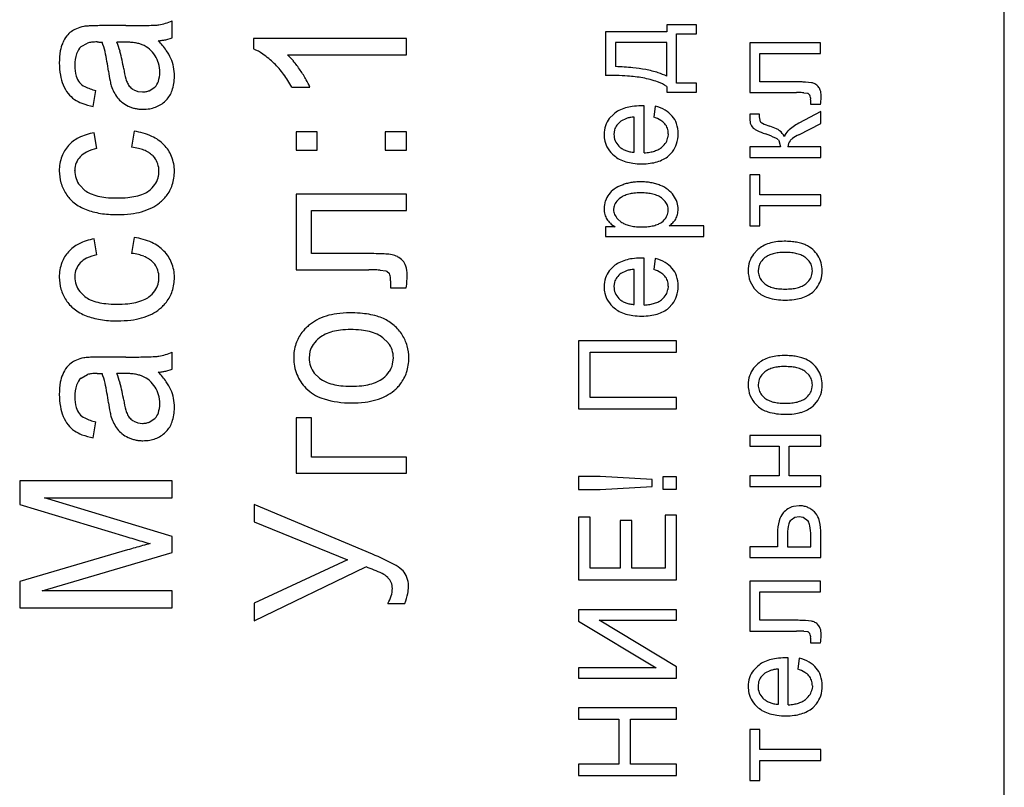
# Model space of a CAD drawing. Units: millimetres. Extents: x 0 to 420, y 0 to 297.
# Drawn here: x 116 to 123, y 136 to 141 of the extents above; entities that cross this region are included whole.
import ezdxf

# ---------------------------------------------------------------- set-up
doc = ezdxf.new("R2010")
doc.units = ezdxf.units.MM
doc.linetypes.add('K5LT_BASIC', pattern=[0])
doc.layers.add('Системный слой', color=7, linetype='Continuous')

msp = doc.modelspace()

# ---------------------------------------------------------------- linework, layer by layer
at = {"layer": 'Системный слой', "color": 5, "linetype": 'K5LT_BASIC', "lineweight": 30, "true_color": 0x0000ff}
for p, q in [((122.5377, 130.0942), (122.5377, 150.4942)), ((117.3522, 140.8304), (117.3522, 140.9363)), ((117.064, 140.9056), (116.9089, 140.9056)), ((120.4346, 140.8676), (120.0536, 140.8676)), ((120.0536, 140.8676), (120.0536, 140.5956)), ((120.4346, 140.9099), (120.4346, 140.8676)), ((120.6209, 140.9099), (120.4346, 140.9099)), ((120.6209, 140.8549), (120.6209, 140.9099)), ((116.7853, 140.7751), (116.825, 140.7968)), ((116.8857, 140.804), (116.886, 140.804)), ((116.886, 140.804), (116.8869, 140.804)), ((116.8869, 140.804), (116.8882, 140.804)), ((116.8882, 140.804), (116.8899, 140.8039)), ((116.8899, 140.8039), (116.8922, 140.8039)), ((116.8922, 140.8039), (116.8953, 140.8038)), ((116.8953, 140.8038), (116.8994, 140.8038)), ((116.8994, 140.8038), (116.9048, 140.8037)), ((116.9048, 140.8037), (116.9119, 140.8035)), ((116.9119, 140.8035), (116.9161, 140.8034)), ((117.0498, 140.8034), (117.0072, 140.8029)), ((117.3124, 140.8183), (117.3522, 140.8304)), ((117.8602, 140.8262), (117.8602, 140.7607)), ((118.8127, 140.8262), (117.8602, 140.8262)), ((118.8127, 140.7246), (118.8127, 140.8262)), ((120.4346, 140.8009), (120.116, 140.8009)), ((120.116, 140.8009), (120.116, 140.6506)), ((120.4346, 140.5903), (120.4346, 140.8009)), ((120.496, 140.8549), (120.6209, 140.8549)), ((120.496, 140.5469), (120.496, 140.8549)), ((120.9512, 140.7988), (120.9512, 140.4887)), ((121.3932, 140.7988), (120.9512, 140.7988)), ((121.3932, 140.7321), (121.3932, 140.7988)), ((118.0705, 140.7246), (118.8127, 140.7246)), ((121.0137, 140.5554), (121.0137, 140.7321)), ((121.0137, 140.7321), (121.3932, 140.7321)), ((121.234, 140.5554), (121.0137, 140.5554)), ((121.3365, 140.5501), (121.2981, 140.5541)), ((116.8611, 140.4029), (116.877, 140.5023)), ((117.113, 140.5066), (117.1386, 140.4963)), ((117.1386, 140.4963), (117.1674, 140.4928)), ((117.2101, 140.5005), (117.2453, 140.5235)), ((118.0983, 140.5224), (118.2109, 140.5224)), ((120.4346, 140.5268), (120.4346, 140.4919)), ((120.4346, 140.4919), (120.6209, 140.4919)), ((120.6209, 140.5469), (120.496, 140.5469)), ((120.6209, 140.4919), (120.6209, 140.5469)), ((117.312, 140.4378), (117.3165, 140.4423)), ((120.9512, 140.4887), (121.2432, 140.4887)), ((121.2892, 140.4879), (121.3121, 140.4855)), ((121.3121, 140.4855), (121.3126, 140.4854)), ((121.3126, 140.4854), (121.3269, 140.4728)), ((121.3312, 140.4447), (121.3312, 140.4157)), ((120.2748, 140.4062), (120.2739, 140.4062)), ((120.277, 140.4061), (120.2748, 140.4062)), ((120.2798, 140.4061), (120.277, 140.4061)), ((120.2833, 140.406), (120.2798, 140.4061)), ((120.2879, 140.4059), (120.2833, 140.406)), ((120.2921, 140.4058), (120.2879, 140.4059)), ((120.2938, 140.4058), (120.2921, 140.4058)), ((120.2938, 140.1141), (120.2938, 140.4058)), ((120.3626, 140.404), (120.3531, 140.3356)), ((121.3936, 140.3702), (121.2567, 140.298)), ((121.3312, 140.4157), (121.3935, 140.4157)), ((121.3936, 140.2972), (121.3936, 140.3702)), ((120.1044, 140.3554), (120.0765, 140.3273)), ((120.1836, 140.3278), (120.1488, 140.3112)), ((120.2324, 140.1172), (120.2324, 140.3363)), ((120.9512, 140.3554), (120.9512, 140.3421)), ((121.013, 140.3554), (120.9512, 140.3554)), ((121.0126, 140.3371), (121.013, 140.3554)), ((121.0192, 140.306), (121.0126, 140.3371)), ((121.0214, 140.3037), (121.0192, 140.306)), ((117.1162, 140.2483), (117.1003, 140.1489)), ((118.2571, 140.2452), (118.1248, 140.2452)), ((118.1248, 140.2452), (118.1248, 140.1298)), ((118.2571, 140.1298), (118.2571, 140.2452)), ((118.8127, 140.2452), (118.6804, 140.2452)), ((118.6804, 140.2452), (118.6804, 140.1298)), ((118.8127, 140.1298), (118.8127, 140.2452)), ((120.1093, 140.2572), (120.1054, 140.2288)), ((121.2572, 140.2265), (121.3936, 140.2972)), ((116.8844, 140.1404), (116.8664, 140.2388)), ((120.4441, 140.2324), (120.4421, 140.2105)), ((121.1301, 140.1945), (121.1338, 140.1905)), ((121.1338, 140.1905), (121.1438, 140.1511)), ((118.1248, 140.1298), (118.2571, 140.1298)), ((118.6804, 140.1298), (118.8127, 140.1298)), ((120.1361, 140.1551), (120.1404, 140.1511)), ((121.1438, 140.1511), (120.9512, 140.1511)), ((120.9512, 140.1511), (120.9512, 140.0844)), ((121.3936, 140.1511), (121.1893, 140.1511)), ((121.3936, 140.0844), (121.3936, 140.1511)), ((117.2294, 140.097), (117.2442, 140.0808)), ((120.4462, 140.095), (120.4707, 140.1207)), ((120.9512, 140.0844), (121.3936, 140.0844)), ((116.7458, 140.0044), (116.7458, 140.0056)), ((120.9512, 139.9775), (120.9512, 139.659)), ((121.0137, 139.9775), (120.9512, 139.9775)), ((121.0137, 139.8516), (121.0137, 139.9775)), ((116.8093, 139.88), (116.7768, 139.9114)), ((118.8131, 139.8557), (118.1248, 139.8557)), ((118.1248, 139.8557), (118.1248, 139.3847)), ((118.8131, 139.7541), (118.8131, 139.8557)), ((120.4254, 139.8108), (120.4028, 139.8325)), ((121.3936, 139.8516), (121.0137, 139.8516)), ((121.3936, 139.7849), (121.3936, 139.8516)), ((118.2211, 139.4863), (118.2211, 139.7541)), ((118.2211, 139.7541), (118.8131, 139.7541)), ((120.1046, 139.7748), (120.1033, 139.7601)), ((120.4434, 139.7459), (120.4441, 139.7572)), ((121.0137, 139.7849), (121.3936, 139.7849)), ((121.0137, 139.659), (121.0137, 139.7849)), ((120.1297, 139.7008), (120.1488, 139.6844)), ((120.0536, 139.6526), (120.0536, 139.5923)), ((120.112, 139.6526), (120.0536, 139.6526)), ((120.6653, 139.659), (120.4499, 139.659)), ((120.6653, 139.5923), (120.6653, 139.659)), ((120.9512, 139.659), (121.0137, 139.659)), ((116.8844, 139.4789), (116.8664, 139.5774)), ((117.1162, 139.5869), (117.1003, 139.4874)), ((120.0536, 139.5923), (120.6653, 139.5923)), ((121.002, 139.5108), (120.9755, 139.4836)), ((118.5637, 139.4863), (118.2211, 139.4863)), ((120.2748, 139.4579), (120.2739, 139.4579)), ((120.277, 139.4579), (120.2748, 139.4579)), ((120.2798, 139.4578), (120.277, 139.4579)), ((120.2833, 139.4578), (120.2798, 139.4578)), ((120.2879, 139.4577), (120.2833, 139.4578)), ((120.2921, 139.4576), (120.2879, 139.4577)), ((120.2938, 139.4575), (120.2921, 139.4576)), ((120.2938, 139.1658), (120.2938, 139.4575)), ((120.3626, 139.4557), (120.3531, 139.3873)), ((121.3213, 139.4398), (121.2994, 139.4611)), ((117.2294, 139.4355), (117.2442, 139.4194)), ((120.1044, 139.4071), (120.0765, 139.379)), ((120.2324, 139.169), (120.2324, 139.388)), ((121.0074, 139.4053), (121.0041, 139.3798)), ((116.7458, 139.3429), (116.7458, 139.3442)), ((118.1248, 139.3847), (118.5777, 139.3847)), ((118.6488, 139.3834), (118.6836, 139.3794)), ((118.6836, 139.3794), (118.6907, 139.377)), ((118.6907, 139.377), (118.7068, 139.3615)), ((120.1836, 139.3795), (120.1488, 139.3629)), ((121.339, 139.3552), (121.3417, 139.3798)), ((118.7143, 139.3171), (118.7143, 139.2726)), ((118.7143, 139.2726), (118.8117, 139.2726)), ((120.1093, 139.3089), (120.1054, 139.2805)), ((120.4441, 139.2841), (120.4421, 139.2623)), ((121.0252, 139.318), (121.0465, 139.297)), ((121.3439, 139.2462), (121.3683, 139.2719)), ((116.8093, 139.2186), (116.7768, 139.25)), ((120.1361, 139.2069), (120.1404, 139.2028)), ((120.9907, 139.2568), (120.9991, 139.2489)), ((120.4462, 139.1467), (120.4707, 139.1724)), ((118.6996, 138.9295), (118.6656, 138.9625)), ((120.496, 138.9435), (119.8853, 138.9435)), ((119.8853, 138.9435), (119.8853, 138.5191)), ((120.496, 138.8716), (120.496, 138.9435)), ((117.064, 138.8418), (116.9089, 138.8418)), ((117.3522, 138.7667), (117.3522, 138.8725)), ((118.2113, 138.8765), (118.2063, 138.8368)), ((118.7265, 138.7976), (118.7312, 138.8368)), ((119.9573, 138.8716), (120.496, 138.8716)), ((119.9573, 138.5911), (119.9573, 138.8716)), ((121.002, 138.7996), (120.9755, 138.7724)), ((116.7853, 138.7114), (116.825, 138.733)), ((116.8857, 138.7402), (116.886, 138.7402)), ((116.886, 138.7402), (116.8869, 138.7402)), ((116.8869, 138.7402), (116.8882, 138.7402)), ((116.8882, 138.7402), (116.8899, 138.7402)), ((116.8899, 138.7402), (116.8922, 138.7401)), ((116.8922, 138.7401), (116.8953, 138.7401)), ((116.8953, 138.7401), (116.8994, 138.74)), ((116.8994, 138.74), (116.9048, 138.7399)), ((116.9048, 138.7399), (116.9119, 138.7398)), ((116.9119, 138.7398), (116.9161, 138.7397)), ((117.0498, 138.7397), (117.0072, 138.7392)), ((117.3124, 138.7545), (117.3522, 138.7667)), ((118.2385, 138.7422), (118.2719, 138.7095)), ((121.3213, 138.7286), (121.2994, 138.7499)), ((121.0074, 138.6941), (121.0041, 138.6686)), ((121.339, 138.644), (121.3417, 138.6686)), ((118.1862, 138.6485), (118.1984, 138.637)), ((120.496, 138.5911), (119.9573, 138.5911)), ((120.496, 138.5191), (120.496, 138.5911)), ((121.0252, 138.6068), (121.0465, 138.5858)), ((120.9907, 138.5456), (120.9991, 138.5377)), ((121.3439, 138.535), (121.3683, 138.5607)), ((119.8853, 138.5191), (120.496, 138.5191)), ((116.8611, 138.3391), (116.877, 138.4386)), ((117.113, 138.4428), (117.1386, 138.4325)), ((117.1386, 138.4325), (117.1674, 138.4291)), ((117.2101, 138.4367), (117.2453, 138.4598)), ((118.1248, 138.4629), (118.1248, 138.1179)), ((118.2211, 138.4629), (118.1248, 138.4629)), ((118.2211, 138.2195), (118.2211, 138.4629)), ((117.312, 138.374), (117.3165, 138.3786)), ((121.3936, 138.353), (120.9512, 138.353)), ((120.9512, 138.353), (120.9512, 138.2863)), ((121.3936, 138.2863), (121.3936, 138.353)), ((120.9512, 138.2863), (121.1354, 138.2863)), ((121.1354, 138.2863), (121.1354, 138.1022)), ((121.1978, 138.2863), (121.3936, 138.2863)), ((121.1978, 138.1022), (121.1978, 138.2863)), ((118.8127, 138.2195), (118.2211, 138.2195)), ((118.8127, 138.1179), (118.8127, 138.2195)), ((118.1248, 138.1179), (118.8127, 138.1179)), ((120.0205, 138.099), (119.8853, 138.099)), ((119.8853, 138.099), (119.8853, 138.0164)), ((120.3436, 138.0799), (120.0205, 138.099)), ((121.1354, 138.1022), (120.9512, 138.1022)), ((120.9512, 138.1022), (120.9512, 138.0355)), ((121.3936, 138.1022), (121.1978, 138.1022)), ((121.3936, 138.0355), (121.3936, 138.1022)), ((116.4029, 138.0703), (116.4029, 137.9233)), ((117.3522, 138.0703), (116.4029, 138.0703)), ((117.3522, 137.9645), (117.3522, 138.0703)), ((120.0205, 138.0164), (120.3436, 138.0365)), ((120.3436, 138.0365), (120.3436, 138.0799)), ((120.496, 138.0958), (120.4102, 138.0958)), ((120.4102, 138.0958), (120.4102, 138.0196)), ((120.496, 138.0196), (120.496, 138.0958)), ((120.9512, 138.0355), (121.3936, 138.0355)), ((119.8853, 138.0164), (120.0205, 138.0164)), ((120.4102, 138.0196), (120.496, 138.0196)), ((116.4029, 137.9233), (117.0633, 137.7245)), ((116.5574, 137.9645), (117.3522, 137.9645)), ((117.3522, 137.7235), (116.5574, 137.9645)), ((117.8634, 137.9237), (117.8634, 137.8155)), ((118.6014, 137.6141), (117.8634, 137.9237)), ((121.2593, 137.9159), (121.224, 137.9119)), ((120.496, 137.8566), (120.424, 137.8566)), ((120.424, 137.8566), (120.424, 137.5264)), ((120.496, 137.4545), (120.496, 137.8566)), ((117.8634, 137.8155), (118.4453, 137.58)), ((119.9573, 137.8439), (119.8853, 137.8439)), ((119.8853, 137.8439), (119.8853, 137.4545)), ((119.9573, 137.5264), (119.9573, 137.8439)), ((120.2166, 137.8238), (120.1446, 137.8238)), ((120.1446, 137.8238), (120.1446, 137.5264)), ((120.2166, 137.5264), (120.2166, 137.8238)), ((121.233, 137.8421), (121.2095, 137.827)), ((121.26, 137.8471), (121.233, 137.8421)), ((121.2844, 137.8435), (121.26, 137.8471)), ((121.3153, 137.8196), (121.2844, 137.8435)), ((121.1237, 137.7449), (121.1237, 137.6608)), ((121.1862, 137.7393), (121.1862, 137.6608)), ((121.3322, 137.6608), (121.3322, 137.7304)), ((121.3936, 137.5942), (121.3936, 137.7602)), ((117.3522, 137.625), (117.3522, 137.7235)), ((117.075, 137.6408), (116.4029, 137.4451)), ((116.5436, 137.3866), (117.3522, 137.625)), ((120.9512, 137.6608), (120.9512, 137.5942)), ((121.1237, 137.6608), (120.9512, 137.6608)), ((121.1862, 137.6608), (121.3322, 137.6608)), ((118.4453, 137.58), (117.8634, 137.3099)), ((120.9512, 137.5942), (121.3936, 137.5942)), ((117.8634, 137.1998), (118.5606, 137.5347)), ((120.1446, 137.5264), (119.9573, 137.5264)), ((120.424, 137.5264), (120.2166, 137.5264)), ((116.4029, 137.4451), (116.4029, 137.2808)), ((118.6963, 137.4692), (118.6976, 137.4678)), ((118.8254, 137.4121), (118.8245, 137.4315)), ((119.8853, 137.4545), (120.496, 137.4545)), ((121.3932, 137.446), (120.9512, 137.446)), ((120.9512, 137.446), (120.9512, 137.1359)), ((121.3932, 137.3793), (121.3932, 137.446)), ((117.3522, 137.3866), (116.5436, 137.3866)), ((117.3522, 137.2808), (117.3522, 137.3866)), ((121.0137, 137.3793), (121.3932, 137.3793)), ((121.0137, 137.2026), (121.0137, 137.3793)), ((117.8634, 137.3099), (117.8634, 137.1998)), ((118.6963, 137.3083), (118.8032, 137.3083)), ((116.4029, 137.2808), (117.3522, 137.2808)), ((119.8853, 137.2671), (119.8853, 137.1968)), ((120.496, 137.2671), (119.8853, 137.2671)), ((120.496, 137.2026), (120.496, 137.2671)), ((119.8853, 137.1968), (120.3689, 136.9073)), ((120.0136, 137.2026), (120.496, 137.2026)), ((120.496, 136.9139), (120.0136, 137.2026)), ((121.234, 137.2026), (121.0137, 137.2026)), ((121.3365, 137.1973), (121.2981, 137.2013)), ((120.9512, 137.1359), (121.2432, 137.1359)), ((121.2892, 137.1351), (121.3121, 137.1327)), ((121.3121, 137.1327), (121.3126, 137.1326)), ((121.3126, 137.1326), (121.3269, 137.12)), ((121.3312, 137.0919), (121.3312, 137.0629)), ((121.3312, 137.0629), (121.3935, 137.0629)), ((121.1725, 136.9687), (121.1715, 136.9687)), ((121.1746, 136.9687), (121.1725, 136.9687)), ((121.1774, 136.9686), (121.1746, 136.9687)), ((121.181, 136.9686), (121.1774, 136.9686)), ((121.1855, 136.9685), (121.181, 136.9686)), ((121.1898, 136.9684), (121.1855, 136.9685)), ((121.1915, 136.9683), (121.1898, 136.9684)), ((121.1915, 136.6766), (121.1915, 136.9683)), ((121.2603, 136.9665), (121.2507, 136.8981)), ((119.8853, 136.9073), (119.8853, 136.8427)), ((120.3689, 136.9073), (119.8853, 136.9073)), ((120.496, 136.8427), (120.496, 136.9139)), ((121.002, 136.9179), (120.9742, 136.8898)), ((121.0813, 136.8903), (121.0464, 136.8737)), ((121.1301, 136.6798), (121.1301, 136.8988)), ((119.8853, 136.8427), (120.496, 136.8427)), ((121.0069, 136.8197), (121.0031, 136.7913)), ((121.3417, 136.7949), (121.3397, 136.7731)), ((121.0338, 136.7177), (121.038, 136.7136)), ((120.496, 136.6586), (119.8853, 136.6586)), ((119.8853, 136.6586), (119.8853, 136.5866)), ((120.496, 136.5866), (120.496, 136.6586)), ((121.3439, 136.6575), (121.3683, 136.6832)), ((119.8853, 136.5866), (120.1361, 136.5866)), ((120.1361, 136.5866), (120.1361, 136.3072)), ((120.2081, 136.3072), (120.2081, 136.5866)), ((120.2081, 136.5866), (120.496, 136.5866)), ((120.9512, 136.5231), (120.9512, 136.2046)), ((121.0137, 136.5231), (120.9512, 136.5231)), ((121.0137, 136.3972), (121.0137, 136.5231)), ((121.3936, 136.3972), (121.0137, 136.3972)), ((121.3936, 136.3305), (121.3936, 136.3972)), ((121.0137, 136.2046), (121.0137, 136.3305)), ((121.0137, 136.3305), (121.3936, 136.3305)), ((119.8853, 136.3072), (119.8853, 136.2353)), ((120.1361, 136.3072), (119.8853, 136.3072)), ((120.496, 136.3072), (120.2081, 136.3072)), ((120.496, 136.2353), (120.496, 136.3072)), ((119.8853, 136.2353), (120.496, 136.2353)), ((120.9512, 136.2046), (121.0137, 136.2046))]:
    msp.add_line(p, q, dxfattribs=at)
for centre, radius, start, end in [((117.2182, 141.2207), 0.3143, 279.60894, 287.31165), ((117.2132, 141.2367), 0.3311, 287.31165, 294.81609), ((116.7828, 140.7762), 0.1088, 123.00854, 142.85331), ((116.8099, 140.759), 0.1386, 112.94597, 128.52913), ((116.8431, 140.6806), 0.2237, 100.69608, 112.94597), ((116.8341, 140.7097), 0.1935, 95.2149, 99.67897), ((116.8722, 140.2916), 0.6133, 92.70786, 95.2149), ((116.8887, 139.9434), 0.9619, 91.10802, 92.70786), ((116.9089, 138.9003), 2.0053, 90, 91.10802), ((117.064, 149.0492), 8.1436, 270, 270.57076), ((117.1122, 144.211), 3.3052, 270.57076, 271.46669), ((117.1497, 142.7465), 1.8403, 271.46669, 273.07505), ((117.23, 141.2527), 0.3443, 273.07505, 276.79398), ((116.8561, 140.7147), 0.2031, 155.92627, 170.32875), ((116.8571, 140.72), 0.202, 142.85331, 157.38707), ((116.8693, 140.6425), 0.1605, 96.77295, 106.03133), ((116.8857, 140.5043), 0.2997, 90, 96.77295), ((116.5589, 140.661), 0.3846, 12.42392, 21.72857), ((116.6966, 140.6584), 0.3426, 14.76818, 24.94683), ((117.0498, 140.1728), 0.6306, 86.51123, 90), ((117.0658, 140.4352), 0.3677, 81.94175, 86.51123), ((117.0792, 140.5296), 0.2724, 75.7937, 81.94175), ((117.2326, 141.2035), 0.3936, 274.92975, 278.51061), ((116.912, 140.4639), 0.4963, 35.43331, 44.43004), ((117.2446, 141.1234), 0.3126, 278.51061, 282.52881), ((117.0987, 140.6734), 0.4492, 170.32875, 180), ((116.8649, 140.6945), 0.1133, 134.66241, 161.1886), ((115.4488, 140.4165), 1.5213, 7.74941, 12.42392), ((115.9037, 140.4494), 1.1625, 9.24785, 14.76818), ((117.1108, 140.6543), 0.1437, 67.32555, 75.7937), ((117.0969, 140.623), 0.178, 49.78508, 67.0909), ((117.0947, 140.6204), 0.1813, 32.64264, 49.78508), ((117.0936, 140.5931), 0.2735, 23.30261, 35.43331), ((117.7343, 140.4677), 0.3189, 54.86819, 66.74933), ((117.0849, 140.6734), 0.4354, 180, 190.06037), ((116.969, 140.6591), 0.2232, 161.1886, 180), ((117.1014, 140.6252), 0.1731, 15.37541, 32.49442), ((117.1101, 140.5989), 0.2561, 11.32964, 23.58153), ((117.5678, 140.231), 0.6083, 46.27239, 54.86819), ((117.8013, 140.4287), 0.4001, 39.97739, 47.70634), ((117.5618, 140.2279), 0.7125, 34.18796, 39.97739), ((117.0023, 140.6591), 0.2565, 180, 195.47889), ((118.1135, 140.782), 1.1684, 187.8914, 190.88707), ((117.6945, 140.7419), 0.6521, 189.32796, 194.89779), ((117.1015, 140.6143), 0.1745, 341.32752, 0), ((117.0617, 140.6143), 0.2143, 0, 15.37541), ((117.0677, 140.5904), 0.2993, 0, 11.32964), ((117.5775, 140.2545), 0.5847, 36.60707, 45.37175), ((117.4245, 140.1375), 0.877, 29.41892, 34.03155), ((120.0584, 139.0053), 1.6463, 84.25209, 87.994), ((120.13, 139.7165), 0.9316, 79.27694, 84.25209), ((120.1772, 139.9658), 0.6778, 72.46718, 79.27694), ((120.2772, 140.2824), 0.3457, 62.92711, 72.46718), ((116.9539, 140.6502), 0.3024, 190.06037, 202.13917), ((116.8534, 140.6178), 0.102, 195.47889, 220.14074), ((116.8529, 140.6176), 0.1015, 220.22234, 243.9144), ((117.2667, 140.6191), 0.306, 190.88707, 196.74266), ((117.2003, 140.6104), 0.1407, 194.89779, 206.90696), ((117.1799, 140.5878), 0.0918, 315.47453, 341.32752), ((117.0914, 140.5904), 0.2756, 341.15241, 0), ((117.5081, 140.203), 0.6711, 28.4271, 36.60707), ((117.7886, 140.3428), 0.4589, 23.0408, 29.41892), ((120.0723, 138.8576), 1.7381, 86.12168, 90.61673), ((120.131, 139.7241), 0.8696, 79.7652, 86.12168), ((120.1816, 140.0043), 0.5849, 70.40016, 79.7652), ((120.2911, 140.3116), 0.2586, 56.29773, 70.40016), ((121.234, 138.6883), 1.8671, 88.81835, 90), ((121.2554, 139.7266), 0.8285, 87.04447, 88.81835), ((116.8877, 140.626), 0.232, 202.77486, 217.82829), ((116.9446, 140.805), 0.3101, 243.9144, 257.40287), ((117.2038, 140.604), 0.2415, 197.59449, 207.63834), ((117.1984, 140.6012), 0.2354, 207.63834, 217.81203), ((117.1556, 140.5859), 0.0897, 205.82099, 223.45184), ((117.1607, 140.5907), 0.0967, 223.45184, 240.42214), ((117.1674, 140.6223), 0.1295, 270, 280.17895), ((117.1718, 140.5977), 0.1045, 280.17895, 291.51133), ((117.1997, 140.5534), 0.1611, 316.42414, 341.15241), ((121.3273, 140.4892), 0.0616, 60.1011, 81.46143), ((121.3159, 140.4693), 0.0846, 41.904, 60.1011), ((121.3387, 140.4878), 0.0552, 17.62802, 43.41312), ((121.2798, 140.4691), 0.117, 0, 17.62802), ((116.8503, 140.597), 0.1846, 217.82829, 234.71644), ((116.8669, 140.6294), 0.2207, 236.06406, 249.72731), ((117.1355, 140.5517), 0.1554, 217.62622, 232.12502), ((117.1704, 140.5966), 0.2122, 232.12502, 244.52272), ((117.1818, 140.5741), 0.1885, 302.19414, 313.67957), ((121.2432, 138.8201), 1.6687, 89.01188, 90), ((121.2616, 139.8887), 0.5998, 87.36378, 89.01188), ((121.2634, 140.4489), 0.0679, 356.43749, 20.66024), ((120.7564, 140.4857), 0.6409, 353.72518, 356.44132), ((121.0234, 140.4691), 0.3734, 356.44132, 0), ((116.9396, 140.8264), 0.4307, 249.72731, 259.49692), ((117.1621, 140.5746), 0.1889, 243.94402, 250.85483), ((117.165, 140.5831), 0.1978, 250.85483, 257.6072), ((117.1672, 140.5932), 0.2081, 257.6072, 264.02998), ((117.1706, 140.6257), 0.2409, 264.02998, 270), ((117.1706, 140.6388), 0.2539, 270, 279.59181), ((117.1804, 140.5811), 0.1955, 279.59181, 290.52812), ((117.1848, 140.5692), 0.1827, 290.52812, 302.19414), ((120.2198, 140.2186), 0.1789, 117.73213, 130.1629), ((120.2418, 140.1767), 0.2263, 106.68386, 117.73213), ((120.2551, 140.1323), 0.2727, 97.45708, 106.68386), ((120.2739, 139.989), 0.4171, 90, 97.45708), ((120.3086, 140.1778), 0.2325, 59.91977, 76.56286), ((120.3429, 140.237), 0.1641, 40.08149, 59.91977), ((120.1919, 140.2372), 0.1464, 142.0178, 161.87627), ((120.2191, 140.2153), 0.1189, 126.25953, 143.8275), ((120.2361, 140.1531), 0.1824, 99.87173, 106.70651), ((120.2562, 140.0375), 0.2998, 94.54151, 99.87173), ((120.2888, 140.1331), 0.2124, 59.23012, 72.3811), ((120.3461, 140.2294), 0.1004, 40.05459, 59.23012), ((120.3646, 140.2525), 0.1375, 18.47596, 40.96508), ((121.2327, 140.3421), 0.2814, 180, 187.05681), ((121.0226, 140.3161), 0.0698, 187.05681, 201.2589), ((117.0621, 139.8579), 0.3941, 65.43283, 82.12027), ((120.2196, 140.2281), 0.1755, 161.87627, 180), ((120.1955, 140.2326), 0.0897, 143.8275, 164.08422), ((120.3578, 140.2391), 0.0852, 18.95924, 40.11949), ((120.3382, 140.2324), 0.1059, 0, 18.95924), ((120.3026, 140.2318), 0.2029, 0, 18.47596), ((121.0171, 140.3155), 0.0644, 202.5527, 235.79461), ((121.0366, 140.3413), 0.0967, 234.818, 246.11449), ((121.3369, 141.0194), 0.8384, 246.11449, 249.94641), ((121.0474, 140.3348), 0.0405, 230.0933, 246.8244), ((121.2945, 140.9121), 0.6685, 246.8244, 250.93079), ((120.9331, 139.8665), 0.4378, 64.96114, 70.93947), ((121.0743, 140.1687), 0.1043, 52.69286, 64.96114), ((121.07, 140.1668), 0.1084, 26.07961, 51.51895), ((121.2436, 140.1915), 0.0796, 133.09376, 163.22513), ((121.4085, 140.0152), 0.3209, 118.21947, 133.09376), ((116.8659, 140.0172), 0.2129, 116.71663, 138.45524), ((116.9223, 139.9053), 0.3382, 99.50812, 116.71663), ((117.1201, 139.9846), 0.2548, 44.63746, 65.43283), ((120.2443, 140.2281), 0.2002, 180, 186.13001), ((120.2152, 140.225), 0.1709, 186.13001, 192.76457), ((120.1986, 140.2212), 0.1539, 192.76457, 212.49157), ((120.2086, 140.2288), 0.1031, 180, 202.62068), ((120.2108, 140.2297), 0.1055, 202.62068, 224.97562), ((120.345, 140.2294), 0.0989, 329.19422, 349.00635), ((120.2962, 140.2318), 0.2093, 342.60658, 0), ((120.7591, 139.4376), 0.8457, 65.14149, 69.92004), ((121.0896, 140.151), 0.0594, 47.04038, 65.14149), ((121.2438, 140.152), 0.0544, 138.33574, 180.91139), ((121.256, 140.1487), 0.066, 125.3399, 143.33637), ((121.4074, 139.9352), 0.3277, 117.29201, 125.3399), ((116.8474, 140.0256), 0.1936, 136.66552, 160.08829), ((116.938, 139.877), 0.2688, 101.51309, 116.09542), ((117.054, 139.773), 0.3787, 76.40204, 82.98384), ((117.0868, 139.9086), 0.2392, 68.11766, 76.40204), ((117.1043, 139.9522), 0.1922, 57.87603, 68.11766), ((117.1461, 140.009), 0.2192, 21.84931, 44.88472), ((120.2195, 140.2345), 0.1787, 212.49157, 230.78752), ((120.2179, 140.2379), 0.1163, 228.23089, 239.38657), ((120.2265, 140.2525), 0.1333, 239.38657, 249.80567), ((120.233, 140.2702), 0.1522, 249.80567, 258.96913), ((120.2961, 140.3187), 0.2036, 279.54333, 287.78389), ((120.3074, 140.2836), 0.1667, 287.78389, 297.79086), ((120.3273, 140.2459), 0.1241, 297.79086, 309.39551), ((120.3276, 140.2397), 0.1191, 311.15775, 329.19422), ((120.3468, 140.2159), 0.1563, 322.4515, 342.60658), ((116.9162, 140.0006), 0.2668, 160.08829, 180), ((116.8627, 140.0069), 0.1165, 134.75479, 157.42085), ((116.8797, 139.996), 0.1363, 116.09542, 136.63053), ((117.1332, 139.9981), 0.138, 45.78296, 57.87603), ((117.1486, 140.007), 0.1208, 17.91222, 37.71615), ((117.1237, 140), 0.2433, 0, 21.84931), ((120.2212, 140.2329), 0.1785, 230.03028, 242.53737), ((120.245, 140.2787), 0.2302, 242.53737, 253.54666), ((120.2447, 140.3299), 0.213, 258.96913, 266.71319), ((120.278, 140.4265), 0.3128, 272.89743, 279.54333), ((120.3097, 140.2754), 0.2271, 286.51975, 297.4068), ((120.3314, 140.2337), 0.1801, 297.4068, 309.63909), ((116.9091, 140.0006), 0.2597, 180, 196.5134), ((116.8682, 140.0046), 0.1224, 157.42085, 179.51992), ((116.9054, 140.0044), 0.1597, 180, 198.47902), ((117.1233, 139.9988), 0.1474, 0, 17.91222), ((117.1039, 139.9988), 0.1668, 352.62408, 0), ((117.0889, 140), 0.2781, 342.04499, 0), ((120.259, 140.3261), 0.2796, 253.54666, 262.66833), ((120.2785, 140.4778), 0.4325, 262.66833, 270), ((120.2785, 140.4594), 0.4142, 270, 277.39884), ((120.2967, 140.3192), 0.2727, 277.39884, 286.51975), ((116.8874, 139.9984), 0.1407, 198.47902, 218.18006), ((117.1372, 139.9931), 0.1329, 324.46028, 344.64653), ((117.1279, 139.9957), 0.1426, 344.64653, 352.62408), ((116.9178, 140.0032), 0.2688, 196.5134, 212.74323), ((116.9085, 140.0097), 0.1633, 232.58617, 246.12798), ((117.1114, 140.0113), 0.1649, 292.72235, 305.9842), ((117.1049, 140.0162), 0.1727, 306.77266, 324.46028), ((117.1388, 139.9838), 0.2256, 322.09148, 342.04499), ((120.19, 139.7698), 0.144, 125.18874, 143.85033), ((120.224, 139.7215), 0.2031, 109.49691, 125.18874), ((120.2561, 139.6546), 0.277, 105.38338, 111.13265), ((120.2634, 139.628), 0.3046, 99.90051, 105.38338), ((120.2669, 139.608), 0.3249, 94.75812, 99.90051), ((120.2715, 139.5536), 0.3795, 90, 94.75812), ((120.2715, 139.5391), 0.394, 85.085, 90), ((120.2765, 139.5984), 0.3345, 79.75079, 85.085), ((120.2805, 139.62), 0.3125, 74.04495, 79.75079), ((120.2885, 139.6482), 0.2832, 68.05064, 74.04495), ((120.3194, 139.7205), 0.2046, 52.89577, 68.51161), ((120.3469, 139.7568), 0.1591, 35.17269, 52.89577), ((116.8733, 139.9724), 0.2147, 212.25208, 232.05785), ((116.9549, 140.1146), 0.278, 246.12798, 256.49668), ((116.9779, 140.2104), 0.3764, 256.49668, 264.21942), ((117.0076, 140.5039), 0.6714, 264.21942, 270), ((117.0076, 140.5546), 0.7221, 270, 275.45365), ((117.0381, 140.2345), 0.4007, 275.45365, 282.77753), ((117.062, 140.1292), 0.2926, 282.77753, 292.72235), ((117.0968, 140.0221), 0.2825, 309.08766, 315.36142), ((117.1231, 139.9961), 0.2455, 315.36142, 322.09148), ((120.181, 139.7708), 0.1362, 141.95565, 161.42657), ((120.214, 139.7352), 0.119, 125.08203, 144.63109), ((120.2152, 139.7416), 0.1145, 114.52255, 127.41384), ((120.2412, 139.6846), 0.1771, 104.16733, 114.52255), ((120.2543, 139.6327), 0.2307, 96.1571, 104.16733), ((120.2714, 139.4741), 0.3902, 90, 96.1571), ((120.2714, 139.4356), 0.4287, 84.1184, 90), ((120.2897, 139.6132), 0.2501, 76.41594, 84.1184), ((120.3039, 139.6719), 0.1898, 66.33908, 76.41594), ((120.3327, 139.7375), 0.1181, 53.55556, 66.33908), ((120.3401, 139.7529), 0.1669, 18.30651, 34.92205), ((116.9227, 140.0357), 0.295, 232.05785, 248.92917), ((116.9647, 140.1472), 0.4141, 249.05821, 255.18263), ((117.0649, 140.0963), 0.3626, 285.66832, 296.36356), ((117.1066, 140.0122), 0.2687, 296.36356, 308.79496), ((120.1936, 139.7666), 0.1496, 161.42657, 180), ((120.1855, 139.7666), 0.1414, 180, 195.17652), ((120.1763, 139.7601), 0.073, 180, 203.97678), ((120.1771, 139.7614), 0.0737, 144.63109, 169.54247), ((120.3556, 139.756), 0.0887, 19.25866, 38.12868), ((120.3589, 139.7572), 0.0852, 0, 19.25866), ((120.3678, 139.762), 0.1377, 0, 18.30651), ((120.3693, 139.762), 0.1362, 346.29089, 0), ((116.9887, 140.2379), 0.5079, 255.18263, 260.71188), ((116.9987, 140.2996), 0.5704, 260.71188, 265.64061), ((117.0108, 140.4577), 0.729, 265.64061, 270), ((117.0108, 140.4337), 0.705, 270, 276.94659), ((117.0419, 140.1781), 0.4476, 276.94659, 285.66832), ((120.1497, 139.7569), 0.1043, 195.17652, 212.86572), ((120.1604, 139.7604), 0.1153, 211.43541, 226.38771), ((120.2024, 139.7717), 0.1015, 203.97678, 224.26102), ((120.3299, 139.7768), 0.1201, 308.04261, 328.15483), ((120.3633, 139.7561), 0.0807, 328.15483, 352.74757), ((120.3543, 139.7912), 0.1633, 316.08307, 326.60436), ((120.3852, 139.7582), 0.1198, 331.67048, 346.29089), ((120.2187, 139.8215), 0.1997, 226.38771, 237.73484), ((120.2224, 139.7857), 0.1252, 234.02417, 246.23289), ((120.2482, 139.8444), 0.1893, 246.23289, 256.15428), ((120.261, 139.8964), 0.2429, 256.15428, 263.93821), ((120.2777, 140.0529), 0.4003, 263.93821, 270), ((120.2777, 140.0779), 0.4253, 270, 275.70869), ((120.2954, 139.8999), 0.2464, 275.70869, 283.2104), ((120.3093, 139.8409), 0.1857, 283.2104, 293.08992), ((120.3378, 139.774), 0.113, 293.08992, 305.76358), ((120.3611, 139.7847), 0.1539, 305.24233, 316.08307), ((116.9223, 139.2438), 0.3382, 99.50812, 116.71663), ((117.0621, 139.1965), 0.3941, 65.43283, 82.12027), ((116.8659, 139.3557), 0.2129, 116.71663, 138.45524), ((117.1201, 139.3232), 0.2548, 44.63746, 65.43283), ((121.1196, 139.377), 0.1781, 118.8738, 131.32097), ((121.1371, 139.3453), 0.2144, 107.53165, 118.8738), ((121.1489, 139.308), 0.2535, 97.88379, 107.53165), ((121.1662, 139.1833), 0.3793, 90, 97.88379), ((121.1662, 139.0053), 0.5574, 85.63054, 90), ((121.1815, 139.2059), 0.3562, 80.16397, 85.63054), ((121.1942, 139.2792), 0.2818, 73.27496, 80.16397), ((121.2239, 139.378), 0.1787, 64.62064, 73.27496), ((121.2259, 139.3744), 0.1811, 49.26789, 65.67509), ((121.2336, 139.3833), 0.1693, 32.29524, 49.26789), ((116.8474, 139.3641), 0.1936, 136.66552, 160.08829), ((116.8797, 139.3345), 0.1363, 116.09542, 136.63053), ((116.938, 139.2155), 0.2688, 101.51309, 116.09542), ((117.054, 139.1116), 0.3787, 76.40204, 82.98384), ((117.0868, 139.2472), 0.2392, 68.11766, 76.40204), ((117.1043, 139.2907), 0.1922, 57.87603, 68.11766), ((117.1332, 139.3366), 0.138, 45.78296, 57.87603), ((117.1461, 139.3475), 0.2192, 21.84931, 44.88472), ((118.5637, 136.2622), 3.2241, 88.93548, 90), ((118.5971, 138.063), 1.423, 87.33313, 88.93548), ((118.6238, 138.6353), 0.8501, 84.65381, 87.33313), ((118.6831, 139.2692), 0.2134, 79.30453, 84.65381), ((118.7055, 139.3746), 0.1058, 60.9454, 80.63272), ((118.6905, 139.3475), 0.1367, 43.65102, 60.9454), ((120.2551, 139.184), 0.2727, 97.45708, 106.68386), ((120.2739, 139.0408), 0.4171, 90, 97.45708), ((120.3086, 139.2295), 0.2325, 59.91977, 76.56286), ((121.0962, 139.3896), 0.153, 142.08812, 161.94544), ((121.1222, 139.3629), 0.124, 127.64962, 144.92667), ((121.1196, 139.3675), 0.1188, 115.35382, 128.01538), ((121.1425, 139.3191), 0.1723, 104.84562, 115.35382), ((121.1545, 139.2742), 0.2188, 96.51273, 104.84562), ((121.1702, 139.1359), 0.358, 90, 96.51273), ((121.1702, 139.0938), 0.4, 83.81478, 90), ((121.188, 139.2576), 0.2354, 75.74822, 83.81478), ((121.2016, 139.311), 0.1802, 65.29399, 75.74822), ((121.2284, 139.3693), 0.116, 52.2568, 65.29399), ((121.227, 139.3813), 0.1759, 15.71885, 31.69626), ((116.9162, 139.3391), 0.2668, 160.08829, 180), ((116.8682, 139.3431), 0.1224, 157.42085, 179.51992), ((116.8627, 139.3454), 0.1165, 134.75479, 157.42085), ((117.1486, 139.3455), 0.1208, 17.91222, 37.71615), ((117.1237, 139.3386), 0.2433, 0, 21.84931), ((118.7242, 139.3821), 0.0885, 17.44888, 42.51475), ((118.6359, 139.3543), 0.1811, 0, 17.44888), ((120.2198, 139.2704), 0.1789, 117.73213, 130.1629), ((120.2418, 139.2284), 0.2263, 106.68386, 117.73213), ((120.2562, 139.0892), 0.2998, 94.54151, 99.87173), ((120.2888, 139.1849), 0.2124, 59.23012, 72.3811), ((120.3429, 139.2887), 0.1641, 40.08149, 59.91977), ((120.3646, 139.3042), 0.1375, 18.47596, 40.96508), ((121.1264, 139.3798), 0.1847, 161.94544, 180), ((121.0944, 139.3824), 0.09, 144.92667, 165.23326), ((121.2474, 139.3817), 0.094, 18.80608, 38.20011), ((121.2418, 139.3798), 0.1, 0, 18.80608), ((121.2214, 139.3798), 0.1817, 0, 15.71885), ((116.9091, 139.3391), 0.2597, 180, 196.5134), ((116.9054, 139.3429), 0.1597, 180, 198.47902), ((117.1233, 139.3373), 0.1474, 0, 17.91222), ((117.1039, 139.3373), 0.1668, 352.62408, 0), ((117.0889, 139.3386), 0.2781, 342.04499, 0), ((118.5777, 136.9849), 2.3999, 88.93422, 90), ((118.6066, 138.5395), 0.845, 87.13804, 88.93422), ((118.6721, 139.3414), 0.0401, 9.47964, 30.06277), ((118.5268, 139.3171), 0.1875, 0, 9.47964), ((118.257, 139.3543), 0.5599, 356.36741, 0), ((120.2196, 139.2798), 0.1755, 161.87627, 180), ((120.1919, 139.2889), 0.1464, 142.0178, 161.87627), ((120.1955, 139.2843), 0.0897, 143.8275, 164.08422), ((120.2191, 139.2671), 0.1189, 126.25953, 143.8275), ((120.2361, 139.2048), 0.1824, 99.87173, 106.70651), ((120.3461, 139.2811), 0.1004, 40.05459, 59.23012), ((120.3578, 139.2908), 0.0852, 18.95924, 40.11949), ((120.3026, 139.2835), 0.2029, 0, 18.47596), ((121.1231, 139.3798), 0.1814, 180, 201.75354), ((121.1061, 139.3798), 0.1019, 180, 198.87127), ((121.1022, 139.3784), 0.0978, 198.87127, 218.13999), ((121.2227, 139.3932), 0.1237, 308.94144, 326.50139), ((121.2474, 139.3769), 0.0941, 326.50139, 346.65536), ((121.2089, 139.3798), 0.1942, 342.08971, 0), ((116.9178, 139.3417), 0.2688, 196.5134, 212.74323), ((116.8874, 139.3369), 0.1407, 198.47902, 218.18006), ((117.1372, 139.3317), 0.1329, 324.46028, 344.64653), ((117.1279, 139.3342), 0.1426, 344.64653, 352.62408), ((117.8569, 139.3797), 0.9608, 353.5946, 356.36741), ((120.2443, 139.2798), 0.2002, 180, 186.13001), ((120.2086, 139.2805), 0.1031, 180, 202.62068), ((120.345, 139.2811), 0.0989, 329.19422, 349.00635), ((120.3382, 139.2841), 0.1059, 0, 18.95924), ((120.2962, 139.2835), 0.2093, 342.60658, 0), ((121.1129, 139.3757), 0.1704, 201.75354, 224.20942), ((121.1159, 139.3878), 0.1143, 232.61919, 245.53729), ((121.1422, 139.4457), 0.1779, 245.53729, 255.88432), ((121.1555, 139.4984), 0.2323, 255.88432, 263.87058), ((121.1727, 139.6593), 0.394, 263.87058, 270), ((121.1727, 139.6614), 0.3961, 270, 276.09828), ((121.1895, 139.5048), 0.2386, 276.09828, 283.95768), ((121.2023, 139.453), 0.1852, 283.95768, 294.01345), ((121.2282, 139.395), 0.1218, 294.01345, 306.42338), ((121.2437, 139.3685), 0.1577, 322.19262, 342.08971), ((116.9085, 139.3483), 0.1633, 232.58617, 246.12798), ((117.1114, 139.3499), 0.1649, 292.72235, 305.9842), ((117.1049, 139.3548), 0.1727, 306.77266, 324.46028), ((117.1388, 139.3224), 0.2256, 322.09148, 342.04499), ((120.2152, 139.2767), 0.1709, 186.13001, 192.76457), ((120.1986, 139.273), 0.1539, 192.76457, 212.49157), ((120.2108, 139.2815), 0.1055, 202.62068, 224.97562), ((120.2179, 139.2896), 0.1163, 228.23089, 239.38657), ((120.3273, 139.2977), 0.1241, 297.79086, 309.39551), ((120.3276, 139.2915), 0.1191, 311.15775, 329.19422), ((120.3468, 139.2677), 0.1563, 322.4515, 342.60658), ((121.1146, 139.379), 0.174, 228.42858, 253.18303), ((121.1724, 139.5704), 0.3739, 253.18303, 270), ((121.1926, 139.4798), 0.282, 277.17578, 286.17868), ((121.2073, 139.4292), 0.2294, 286.17868, 297.17191), ((121.233, 139.3792), 0.1731, 297.17191, 309.83369), ((116.8733, 139.3109), 0.2147, 212.25208, 232.05785), ((116.9227, 139.3743), 0.295, 232.05785, 248.92917), ((116.9549, 139.4531), 0.278, 246.12798, 256.49668), ((116.9779, 139.5489), 0.3764, 256.49668, 264.21942), ((117.0076, 139.8424), 0.6714, 264.21942, 270), ((117.0076, 139.8931), 0.7221, 270, 275.45365), ((117.0381, 139.5731), 0.4007, 275.45365, 282.77753), ((117.062, 139.4677), 0.2926, 282.77753, 292.72235), ((117.1066, 139.3507), 0.2687, 296.36356, 308.79496), ((117.0968, 139.3606), 0.2825, 309.08766, 315.36142), ((117.1231, 139.3346), 0.2455, 315.36142, 322.09148), ((120.2195, 139.2863), 0.1787, 212.49157, 230.78752), ((120.2212, 139.2846), 0.1785, 230.03028, 242.53737), ((120.2265, 139.3042), 0.1333, 239.38657, 249.80567), ((120.233, 139.3219), 0.1522, 249.80567, 258.96913), ((120.2447, 139.3816), 0.213, 258.96913, 266.71319), ((120.278, 139.4782), 0.3128, 272.89743, 279.54333), ((120.2961, 139.3705), 0.2036, 279.54333, 287.78389), ((120.3074, 139.3354), 0.1667, 287.78389, 297.79086), ((120.3314, 139.2854), 0.1801, 297.4068, 309.63909), ((121.1724, 139.6401), 0.4436, 270, 277.17578), ((116.9647, 139.4857), 0.4141, 249.05821, 255.18263), ((116.9887, 139.5764), 0.5079, 255.18263, 260.71188), ((117.0419, 139.5167), 0.4476, 276.94659, 285.66832), ((117.0649, 139.4349), 0.3626, 285.66832, 296.36356), ((118.4138, 138.7729), 0.3395, 107.22958, 118.38223), ((118.4323, 138.7134), 0.4018, 97.75211, 107.22958), ((118.459, 138.5169), 0.6001, 90, 97.75211), ((118.459, 138.2167), 0.9003, 85.79242, 90), ((118.4826, 138.5372), 0.579, 80.545, 85.79242), ((118.5023, 138.6553), 0.4591, 73.94744, 80.545), ((118.5487, 138.8167), 0.2912, 65.66061, 73.94744), ((118.5498, 138.8238), 0.2843, 49.14462, 65.26911), ((120.245, 139.3305), 0.2302, 242.53737, 253.54666), ((120.259, 139.3779), 0.2796, 253.54666, 262.66833), ((120.2785, 139.5295), 0.4325, 262.66833, 270), ((120.2785, 139.5112), 0.4142, 270, 277.39884), ((120.2967, 139.3709), 0.2727, 277.39884, 286.51975), ((120.3097, 139.3272), 0.2271, 286.51975, 297.4068), ((116.9987, 139.6381), 0.5704, 260.71188, 265.64061), ((117.0108, 139.7963), 0.729, 265.64061, 270), ((117.0108, 139.7723), 0.705, 270, 276.94659), ((118.364, 138.8375), 0.2565, 135.67125, 142.06557), ((118.3914, 138.8108), 0.2949, 129.70736, 135.67125), ((118.3855, 138.8252), 0.28, 118.38223, 130.66711), ((118.5617, 138.8375), 0.2662, 32.47576, 49.14462), ((118.3462, 138.8514), 0.234, 142.06557, 161.90902), ((118.3888, 138.8104), 0.1918, 127.54765, 144.80925), ((118.3858, 138.8157), 0.1858, 115.22143, 127.81681), ((118.4215, 138.7399), 0.2696, 104.77213, 115.22143), ((118.44, 138.6696), 0.3423, 96.48298, 104.77213), ((118.4645, 138.4541), 0.5592, 90, 96.48298), ((118.4645, 138.3882), 0.625, 83.84358, 90), ((118.4921, 138.6436), 0.3682, 75.8197, 83.84358), ((118.5132, 138.7272), 0.282, 65.42423, 75.8197), ((118.555, 138.8186), 0.1815, 52.45497, 65.42423), ((118.5625, 138.839), 0.2647, 16.03073, 32.30185), ((118.391, 138.8368), 0.281, 161.90902, 180), ((118.3455, 138.8409), 0.1389, 144.80925, 165.12441), ((118.5856, 138.8397), 0.1451, 18.80965, 38.20654), ((118.5548, 138.8368), 0.2727, 0, 16.03073), ((116.8431, 138.6169), 0.2237, 100.69608, 112.94597), ((116.8341, 138.646), 0.1935, 95.2149, 99.67897), ((116.8722, 138.2279), 0.6133, 92.70786, 95.2149), ((116.8887, 137.8797), 0.9619, 91.10802, 92.70786), ((116.9089, 136.8365), 2.0053, 90, 91.10802), ((117.064, 146.9854), 8.1436, 270, 270.57076), ((117.1122, 142.1472), 3.3052, 270.57076, 271.46669), ((117.1497, 140.6828), 1.8403, 271.46669, 273.07505), ((117.23, 139.189), 0.3443, 273.07505, 276.79398), ((117.2182, 139.157), 0.3143, 279.60894, 287.31165), ((117.2132, 139.173), 0.3311, 287.31165, 294.81609), ((118.3838, 138.8368), 0.2738, 180, 202.05516), ((118.3631, 138.8368), 0.1568, 180, 198.83437), ((118.577, 138.8368), 0.1542, 0, 18.80965), ((118.5345, 138.8368), 0.293, 342.09701, 0), ((121.1371, 138.6341), 0.2144, 107.53165, 118.8738), ((121.1489, 138.5968), 0.2535, 97.88379, 107.53165), ((121.1662, 138.4721), 0.3793, 90, 97.88379), ((121.1662, 138.2941), 0.5574, 85.63054, 90), ((121.1815, 138.4947), 0.3562, 80.16397, 85.63054), ((121.1942, 138.568), 0.2818, 73.27496, 80.16397), ((121.2239, 138.6668), 0.1787, 64.62064, 73.27496), ((116.8571, 138.6562), 0.202, 142.85331, 157.38707), ((116.7828, 138.7124), 0.1088, 123.00854, 142.85331), ((116.8099, 138.6953), 0.1386, 112.94597, 128.52913), ((118.3556, 138.8342), 0.1489, 198.83437, 218.16913), ((118.5878, 138.8322), 0.143, 325.7812, 345.98162), ((121.0962, 138.6784), 0.153, 142.08812, 161.94544), ((121.1196, 138.6658), 0.1781, 118.8738, 131.32097), ((121.1425, 138.6079), 0.1723, 104.84562, 115.35382), ((121.1545, 138.563), 0.2188, 96.51273, 104.84562), ((121.1702, 138.4247), 0.358, 90, 96.51273), ((121.1702, 138.3826), 0.4, 83.81478, 90), ((121.188, 138.5464), 0.2354, 75.74822, 83.81478), ((121.2016, 138.5998), 0.1802, 65.29399, 75.74822), ((121.2259, 138.6632), 0.1811, 49.26789, 65.67509), ((121.2336, 138.6721), 0.1693, 32.29524, 49.26789), ((116.8561, 138.651), 0.2031, 155.92627, 170.32875), ((116.8649, 138.6308), 0.1133, 134.66241, 161.1886), ((116.8693, 138.5787), 0.1605, 96.77295, 106.03133), ((116.8857, 138.4405), 0.2997, 90, 96.77295), ((116.5589, 138.5973), 0.3846, 12.42392, 21.72857), ((116.6966, 138.5947), 0.3426, 14.76818, 24.94683), ((117.0498, 138.1091), 0.6306, 86.51123, 90), ((117.0658, 138.3715), 0.3677, 81.94175, 86.51123), ((117.0792, 138.4658), 0.2724, 75.7937, 81.94175), ((117.1108, 138.5906), 0.1437, 67.32555, 75.7937), ((117.0969, 138.5593), 0.178, 49.78508, 67.0909), ((117.2326, 139.1397), 0.3936, 274.92975, 278.51061), ((116.912, 138.4002), 0.4963, 35.43331, 44.43004), ((117.2446, 139.0596), 0.3126, 278.51061, 282.52881), ((118.372, 138.832), 0.2611, 202.05516, 224.64819), ((118.549, 138.8586), 0.1898, 308.27113, 325.7812), ((118.588, 138.8195), 0.2368, 322.16197, 342.09701), ((121.1264, 138.6686), 0.1847, 161.94544, 180), ((121.0944, 138.6712), 0.09, 144.92667, 165.23326), ((121.1222, 138.6517), 0.124, 127.64962, 144.92667), ((121.1196, 138.6563), 0.1188, 115.35382, 128.01538), ((121.2284, 138.6581), 0.116, 52.2568, 65.29399), ((121.2474, 138.6705), 0.094, 18.80608, 38.20011), ((121.227, 138.6701), 0.1759, 15.71885, 31.69626), ((121.2214, 138.6686), 0.1817, 0, 15.71885), ((117.0987, 138.6097), 0.4492, 170.32875, 180), ((116.969, 138.5953), 0.2232, 161.1886, 180), ((115.4488, 138.3527), 1.5213, 7.74941, 12.42392), ((115.9037, 138.3857), 1.1625, 9.24785, 14.76818), ((117.0947, 138.5567), 0.1813, 32.64264, 49.78508), ((117.1014, 138.5615), 0.1731, 15.37541, 32.49442), ((117.0936, 138.5294), 0.2735, 23.30261, 35.43331), ((118.3806, 138.8511), 0.1785, 232.49221, 245.41306), ((118.4211, 138.9398), 0.276, 245.41306, 255.79599), ((118.4416, 139.0208), 0.3596, 255.79599, 263.82762), ((118.4684, 139.2682), 0.6084, 263.82762, 270), ((118.4684, 139.2706), 0.6108, 270, 276.14912), ((118.4945, 139.0281), 0.3669, 276.14912, 284.08571), ((118.5146, 138.9481), 0.2844, 284.08571, 294.25057), ((118.5546, 138.8594), 0.1871, 294.25057, 306.79232), ((118.5481, 138.8551), 0.2904, 310.18604, 315.98941), ((118.5723, 138.8317), 0.2567, 315.98941, 322.16197), ((121.1231, 138.6686), 0.1814, 180, 201.75354), ((121.1061, 138.6686), 0.1019, 180, 198.87127), ((121.2418, 138.6686), 0.1, 0, 18.80608), ((121.2089, 138.6686), 0.1942, 342.08971, 0), ((117.0849, 138.6097), 0.4354, 180, 190.06037), ((117.0023, 138.5953), 0.2565, 180, 195.47889), ((117.0617, 138.5506), 0.2143, 0, 15.37541), ((117.1101, 138.5351), 0.2561, 11.32964, 23.58153), ((118.3772, 138.8399), 0.2704, 228.61048, 253.32821), ((118.5229, 138.9187), 0.3574, 286.15538, 297.13199), ((118.563, 138.8405), 0.2695, 297.13199, 309.77744), ((121.1129, 138.6645), 0.1704, 201.75354, 224.20942), ((121.1022, 138.6672), 0.0978, 198.87127, 218.13999), ((121.2227, 138.682), 0.1237, 308.94144, 326.50139), ((121.2474, 138.6657), 0.0941, 326.50139, 346.65536), ((121.2437, 138.6573), 0.1577, 322.19262, 342.08971), ((116.9539, 138.5864), 0.3024, 190.06037, 202.13917), ((116.8534, 138.5541), 0.102, 195.47889, 220.14074), ((118.1135, 138.7183), 1.1684, 187.8914, 190.88707), ((117.6945, 138.6782), 0.6521, 189.32796, 194.89779), ((117.1015, 138.5506), 0.1745, 341.32752, 0), ((117.0914, 138.5266), 0.2756, 341.15241, 0), ((117.0677, 138.5266), 0.2993, 0, 11.32964), ((118.4687, 139.1454), 0.5893, 253.32821, 270), ((118.4687, 139.2469), 0.6909, 270, 277.166), ((118.5001, 138.9974), 0.4394, 277.166, 286.15538), ((121.1146, 138.6678), 0.174, 228.42858, 253.18303), ((121.1159, 138.6766), 0.1143, 232.61919, 245.53729), ((121.1422, 138.7345), 0.1779, 245.53729, 255.88432), ((121.1555, 138.7872), 0.2323, 255.88432, 263.87058), ((121.1727, 138.9481), 0.394, 263.87058, 270), ((121.1727, 138.9502), 0.3961, 270, 276.09828), ((121.1895, 138.7936), 0.2386, 276.09828, 283.95768), ((121.2023, 138.7418), 0.1852, 283.95768, 294.01345), ((121.2282, 138.6838), 0.1218, 294.01345, 306.42338), ((121.233, 138.668), 0.1731, 297.17191, 309.83369), ((116.8877, 138.5623), 0.232, 202.77486, 217.82829), ((116.8529, 138.5539), 0.1015, 220.22234, 243.9144), ((117.2667, 138.5554), 0.306, 190.88707, 196.74266), ((117.2038, 138.5402), 0.2415, 197.59449, 207.63834), ((117.2003, 138.5467), 0.1407, 194.89779, 206.90696), ((117.1556, 138.5221), 0.0897, 205.82099, 223.45184), ((117.1799, 138.5241), 0.0918, 315.47453, 341.32752), ((121.1724, 138.8592), 0.3739, 253.18303, 270), ((121.1724, 138.9289), 0.4436, 270, 277.17578), ((121.1926, 138.7686), 0.282, 277.17578, 286.17868), ((121.2073, 138.718), 0.2294, 286.17868, 297.17191), ((116.8503, 138.5332), 0.1846, 217.82829, 234.71644), ((116.9446, 138.7413), 0.3101, 243.9144, 257.40287), ((117.1984, 138.5374), 0.2354, 207.63834, 217.81203), ((117.1607, 138.527), 0.0967, 223.45184, 240.42214), ((117.1674, 138.5585), 0.1295, 270, 280.17895), ((117.1718, 138.534), 0.1045, 280.17895, 291.51133), ((117.1997, 138.4897), 0.1611, 316.42414, 341.15241), ((116.8669, 138.5656), 0.2207, 236.06406, 249.72731), ((116.9396, 138.7626), 0.4307, 249.72731, 259.49692), ((117.1355, 138.488), 0.1554, 217.62622, 232.12502), ((117.1704, 138.5328), 0.2122, 232.12502, 244.52272), ((117.1848, 138.5055), 0.1827, 290.52812, 302.19414), ((117.1818, 138.5104), 0.1885, 302.19414, 313.67957), ((117.1621, 138.5109), 0.1889, 243.94402, 250.85483), ((117.165, 138.5194), 0.1978, 250.85483, 257.6072), ((117.1672, 138.5294), 0.2081, 257.6072, 264.02998), ((117.1706, 138.562), 0.2409, 264.02998, 270), ((117.1706, 138.575), 0.2539, 270, 279.59181), ((117.1804, 138.5174), 0.1955, 279.59181, 290.52812), ((121.2593, 137.7659), 0.15, 79.52696, 90), ((121.2633, 137.7878), 0.1278, 68.17799, 79.52696), ((121.2641, 137.7852), 0.1346, 140.15246, 163.68749), ((121.2511, 137.8), 0.1152, 122.65081, 141.68498), ((121.2509, 137.8004), 0.1147, 103.57659, 122.65081), ((121.2636, 137.7884), 0.1271, 56.77353, 68.17799), ((121.2529, 137.772), 0.1466, 46.15722, 56.77353), ((121.2875, 137.8051), 0.0988, 18.41561, 47.354), ((121.4019, 137.7449), 0.2782, 163.68749, 180), ((121.4365, 137.7393), 0.2503, 165.1385, 180), ((121.2393, 137.7916), 0.0463, 130.15599, 165.1385), ((121.2494, 137.777), 0.0785, 10.7511, 32.84829), ((121.0039, 137.7304), 0.3284, 0, 10.7511), ((121.1526, 137.7602), 0.241, 0, 18.41561), ((120.7703, 150.1152), 12.9334, 253.34407, 253.8082), ((121.01, 124.0005), 14.1966, 105.69751, 106.09189), ((118.1109, 140.9565), 3.3964, 253.8082, 254.71392), ((118.1048, 134.3376), 3.459, 104.89852, 105.69751), ((117.9603, 136.0858), 1.6573, 62.08284, 67.24527), ((118.6237, 137.3377), 0.2405, 48.50449, 62.08284), ((118.2915, 136.7261), 0.8522, 64.22813, 71.58938), ((118.6072, 137.3801), 0.1259, 45, 64.22813), ((118.7118, 137.4349), 0.1093, 25.63756, 49.36371), ((118.6322, 137.4025), 0.0924, 22.30069, 44.94903), ((118.6295, 137.4014), 0.0953, 0, 22.30069), ((118.6753, 137.4174), 0.1498, 5.40766, 25.63756), ((118.5645, 137.4014), 0.1603, 342.94589, 0), ((118.3545, 137.4704), 0.477, 340.13078, 347.91646), ((118.6269, 137.4121), 0.1985, 347.91646, 0), ((118.5421, 137.4083), 0.1837, 327.02078, 342.94589), ((121.234, 135.3355), 1.8671, 88.81835, 90), ((121.2554, 136.3738), 0.8285, 87.04447, 88.81835), ((121.3273, 137.1364), 0.0616, 60.1011, 81.46143), ((121.3159, 137.1165), 0.0846, 41.904, 60.1011), ((121.2432, 135.4672), 1.6687, 89.01188, 90), ((121.2616, 136.5359), 0.5998, 87.36378, 89.01188), ((121.2634, 137.0961), 0.0679, 356.43749, 20.66024), ((121.3387, 137.135), 0.0552, 17.62802, 43.41312), ((121.2798, 137.1163), 0.117, 0, 17.62802), ((121.0234, 137.1163), 0.3734, 356.44132, 0), ((120.7564, 137.1329), 0.6409, 353.72518, 356.44132), ((121.1174, 136.7812), 0.1789, 117.73213, 130.1629), ((121.1395, 136.7392), 0.2263, 106.68386, 117.73213), ((121.1528, 136.6948), 0.2727, 97.45708, 106.68386), ((121.1715, 136.5516), 0.4171, 90, 97.45708), ((121.2062, 136.7403), 0.2325, 59.91977, 76.56286), ((121.2405, 136.7995), 0.1641, 40.08149, 59.91977), ((121.0896, 136.7997), 0.1464, 142.0178, 161.87627), ((121.1167, 136.7779), 0.1189, 126.25953, 143.8275), ((121.1337, 136.7156), 0.1824, 99.87173, 106.70651), ((121.1538, 136.6), 0.2998, 94.54151, 99.87173), ((121.1864, 136.6957), 0.2124, 59.23012, 72.3811), ((121.2437, 136.7919), 0.1004, 40.05459, 59.23012), ((121.2623, 136.815), 0.1375, 18.47596, 40.96508), ((121.1172, 136.7906), 0.1755, 161.87627, 180), ((121.0931, 136.7951), 0.0897, 143.8275, 164.08422), ((121.2554, 136.8016), 0.0852, 18.95924, 40.11949), ((121.2359, 136.7949), 0.1059, 0, 18.95924), ((121.2003, 136.7943), 0.2029, 0, 18.47596), ((121.1419, 136.7906), 0.2002, 180, 186.13001), ((121.1128, 136.7875), 0.1709, 186.13001, 192.76457), ((121.0962, 136.7838), 0.1539, 192.76457, 212.49157), ((121.1062, 136.7913), 0.1031, 180, 202.62068), ((121.1084, 136.7923), 0.1055, 202.62068, 224.97562), ((121.2426, 136.7919), 0.0989, 329.19422, 349.00635), ((121.1939, 136.7943), 0.2093, 342.60658, 0), ((121.1171, 136.7971), 0.1787, 212.49157, 230.78752), ((121.1155, 136.8004), 0.1163, 228.23089, 239.38657), ((121.1241, 136.815), 0.1333, 239.38657, 249.80567), ((121.1307, 136.8327), 0.1522, 249.80567, 258.96913), ((121.1938, 136.8813), 0.2036, 279.54333, 287.78389), ((121.205, 136.8462), 0.1667, 287.78389, 297.79086), ((121.2249, 136.8085), 0.1241, 297.79086, 309.39551), ((121.2252, 136.8023), 0.1191, 311.15775, 329.19422), ((121.2444, 136.7785), 0.1563, 322.4515, 342.60658), ((121.1188, 136.7954), 0.1785, 230.03028, 242.53737), ((121.1426, 136.8413), 0.2302, 242.53737, 253.54666), ((121.1423, 136.8924), 0.213, 258.96913, 266.71319), ((121.1757, 136.989), 0.3128, 272.89743, 279.54333), ((121.2073, 136.838), 0.2271, 286.51975, 297.4068), ((121.229, 136.7962), 0.1801, 297.4068, 309.63909), ((121.1566, 136.8887), 0.2796, 253.54666, 262.66833), ((121.1762, 137.0403), 0.4325, 262.66833, 270), ((121.1762, 137.022), 0.4142, 270, 277.39884), ((121.1944, 136.8817), 0.2727, 277.39884, 286.51975)]:
    msp.add_arc(centre, radius, start, end, dxfattribs=at)

doc.saveas('drawing.dxf')
